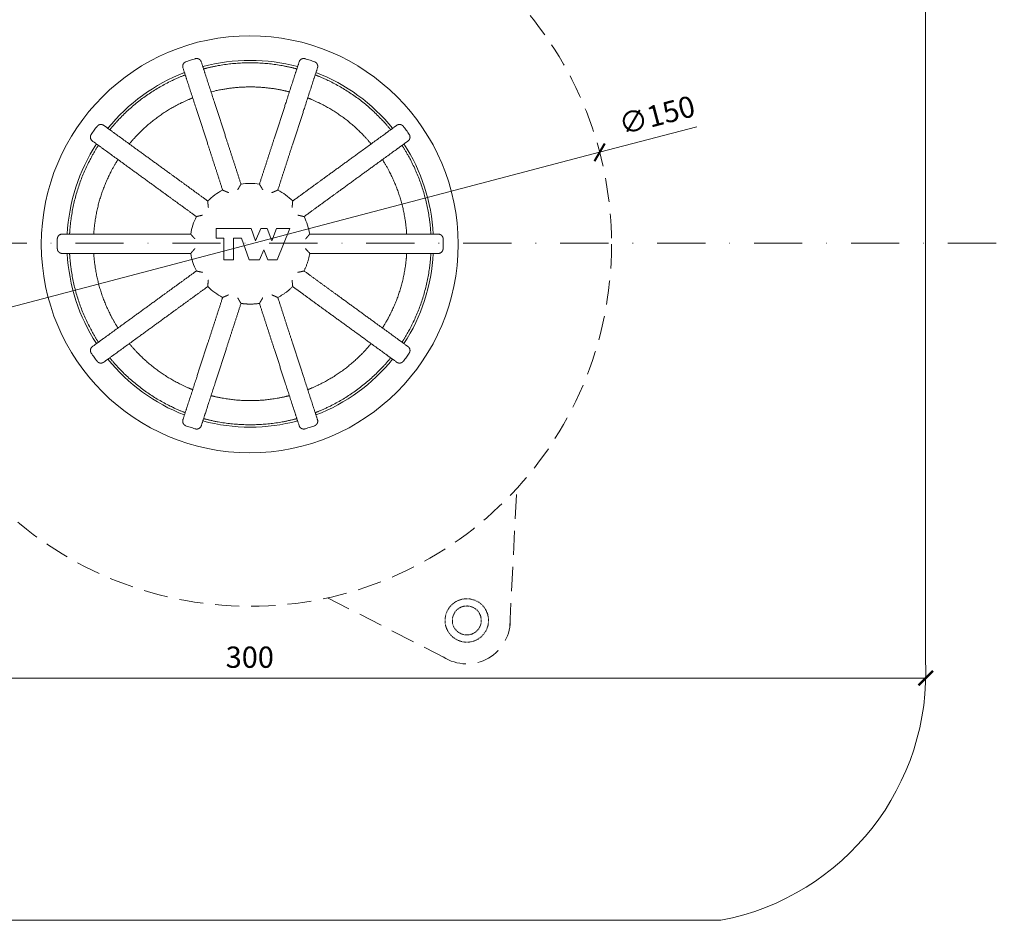
# Model space of a CAD drawing. Units: millimetres. Extents: x -5790 to 3448, y 11707 to 22808.
# Drawn here: x 251 to 455, y 19038 to 19225 of the extents above; entities that cross this region are included whole.
import ezdxf

# ---------------------------------------------------------------- set-up
doc = ezdxf.new("R2010")
doc.units = ezdxf.units.MM
doc.linetypes.add('DASHDOT2', pattern=[0.5, 0.25, -0.125, 0, -0.125])
doc.linetypes.add('HIDDEN2', pattern=[0.1875, 0.125, -0.0625])
doc.layers.get('DEFPOINTS').update_dxf_attribs({"color": 254, "lineweight": 30})
for name, color, linetype, lineweight in [('TOPWET_KOTY', 30, 'Continuous', 13), ('TOPWET_KOŠ', 11, 'Continuous', 13), ('TOPWET_TENKOU', 142, 'Continuous', 13), ('TOPWET_ZAKLAD_TENKOU', 142, 'Continuous', 13)]:
    doc.layers.add(name, color=color, linetype=linetype, lineweight=lineweight)
doc.styles.add('REGULAR_ARIAL_NARROW', font='ARIALN.TTF')
doc.dimstyles.new('ISO-TW 1-2', dxfattribs={"dimscale": 2, "dimtxt": 2.2, "dimasz": 1.5, "dimexe": 1, "dimexo": 0, "dimgap": 0.75, "dimtad": 1, "dimdec": 0, "dimtxsty": 'REGULAR_ARIAL_NARROW', "dimblk": 'ARCHTICK', "dimcen": 0.5, "dimclrd": 256, "dimclre": 256, "dimclrt": 256, "dimadec": 0, "dimazin": 0, "dimtfac": 1, "dimtdec": 0, "dimtmove": 1, "dimatfit": 3, "dimldrblk": 'DOT', "dimfxl": 1, "dimtzin": 0, "dimlwd": -1, "dimlwe": -1, "dimarcsym": 0})

# ---------------------------------------------------------------- blocks, each defined once
blk = doc.blocks.new('_ArchTick')
at = {"color": 0, "linetype": 'ByBlock', "const_width": 0.15}
blk.add_lwpolyline([(-0.5, -0.5), (0.5, 0.5)], dxfattribs=at)
blk = doc.blocks.new('*D28')
at = {"layer": 'DEFPOINTS', "color": 0, "ltscale": 40, "transparency": 16777216}
for p in [(370.83, 19197.25), (225.75, 19159.13)]:
    blk.add_point(p, dxfattribs=at)
at = {"layer": 'TOPWET_KOTY', "ltscale": 40, "transparency": 16777216}
for p in [(391.01, 19202.56), (225.75, 19159.13)]:
    blk.add_line(p, (370.83, 19197.25), dxfattribs=at)
at = {"layer": 'TOPWET_KOTY', "ltscale": 40, "transparency": 16777216, "xscale": 3, "yscale": 3, "zscale": 3}
for p, rotation in [((370.83, 19197.25), 194.7235500170951), ((225.75, 19159.13), 14.72355001709512)]:
    blk.add_blockref('_ArchTick', p, dxfattribs=dict(at, rotation=rotation))
at = {"layer": 'TOPWET_KOTY', "ltscale": 40, "transparency": 16777216, "insert": (382.84, 19204.41), "char_height": 4.4, "attachment_point": 5, "rotation": 14.7236, "style": 'REGULAR_ARIAL_NARROW'}
blk.add_mtext('∅150', dxfattribs=at)
blk = doc.blocks.new('_Dot')
at = {"color": 0, "linetype": 'ByBlock', "lineweight": -2}
blk.add_line((-0.5, 0), (-1, 0), dxfattribs=at)
at = {"color": 0, "linetype": 'ByBlock', "const_width": 0.5}
blk.add_lwpolyline([(-0.25, 0, 1), (0.25, 0, 1)], format="xyb", close=True, dxfattribs=at)
blk = doc.blocks.new('TW_PLK_BAL')
at = {"layer": 'TOPWET_KOŠ'}
blk.add_lwpolyline([(-7.06, 3.14), (-7.06, 1.14), (-5.44, 1.14), (-5.44, -3.36), (-3.44, -3.36), (-3.44, 1.14), (-1.82, 1.14), (-0.19, -3.36), (1.94, -3.36), (2.79, -1.24), (3.64, -3.36), (5.61, -3.36), (8.21, 3.14), (5.48, 3.14), (4.48, 0.64), (3.48, 3.14), (2.18, 3.14), (1.08, 0.64), (0.18, 3.14)], close=True, dxfattribs=at)
for start, end in [(81.2069, 98.7931), (117.2069, 134.7931), (45.2069, 62.7931), (153.2069, 170.7931), (9.2069, 26.7931), (189.2069, 206.7931), (225.2069, 242.7931)]:
    blk.add_arc((0, 0), 12.5, start, end, dxfattribs=at)
for points, weights, knots in [([(-4.49, 10.59), (-4.49, 10.59), (-4.49, 10.59), (-4.62, 10.64), (-4.74, 10.7), (-4.97, 10.8), (-5.08, 10.85), (-5.3, 10.94), (-5.41, 10.99), (-5.57, 11.06), (-5.62, 11.08), (-5.7, 11.11), (-5.72, 11.12), (-5.72, 11.12), (-6.74, 14.29), (-7.77, 17.46), (-8.8, 20.63), (-10.22, 24.98), (-11.64, 29.34), (-13.05, 33.7), (-13.35, 34.62), (-13.65, 35.54), (-13.95, 36.46), (-14.13, 37.01), (-13.87, 37.52), (-13.33, 37.71), (-12.69, 37.94), (-12.04, 38.15), (-11.38, 38.35), (-10.83, 38.51), (-10.32, 38.24), (-10.15, 37.7), (-9.85, 36.78), (-9.55, 35.86), (-9.25, 34.94), (-7.83, 30.58), (-6.42, 26.22), (-5, 21.86), (-3.97, 18.69), (-2.94, 15.52), (-1.91, 12.35), (-1.91, 12.35), (-1.92, 12.34), (-1.96, 12.27), (-1.99, 12.22), (-2.08, 12.07), (-2.14, 11.98), (-2.26, 11.77), (-2.33, 11.66), (-2.45, 11.44), (-2.52, 11.33), (-2.59, 11.21), (-2.59, 11.21), (-2.59, 11.2)], [1, 1, 1, 1, 1, 1, 1, 1, 1, 1, 1, 1, 1, 1, 1, 1, 1, 1, 1, 1, 1, 1, 1, 0.81074324936, 0.81074324936, 1, 0.999780809901, 0.999780809901, 1, 0.81074324936, 0.81074324936, 1, 1, 1, 1, 1, 1, 1, 1, 1, 1, 1, 1, 1, 1, 1, 1, 1, 1, 1, 1, 1, 1, 1], [0, 0, 0, 0, 0.000605, 0.000605, 0.04023, 0.04023, 0.078104, 0.078104, 0.121044, 0.121044, 0.154948, 0.154948, 0.185343, 0.185343, 0.185343, 1.185343, 1.185343, 1.185343, 2.185343, 2.185343, 2.185343, 3.185343, 3.185343, 3.185343, 4.730496, 4.730496, 4.730496, 4.781783, 4.781783, 4.781783, 6.326936, 6.326936, 6.326936, 7.326936, 7.326936, 7.326936, 8.326936, 8.326936, 8.326936, 9.326936, 9.326936, 9.326936, 9.357239, 9.357239, 9.390643, 9.390643, 9.432381, 9.432381, 9.471761, 9.471761, 9.511748, 9.511748, 9.512267, 9.512267, 9.512267, 9.512267]), ([(9.67, 36.23), (9.67, 36.23), (9.61, 36.25), (9.36, 36.31), (9.18, 36.36), (8.74, 36.47), (8.47, 36.53), (7.86, 36.67), (7.53, 36.74), (7.22, 36.8), (2.44, 37.74), (-2.44, 37.74), (-7.22, 36.8), (-7.53, 36.74), (-7.86, 36.67), (-8.47, 36.53), (-8.74, 36.47), (-9.18, 36.36), (-9.36, 36.31), (-9.61, 36.25), (-9.67, 36.23), (-9.67, 36.23)], [1, 1, 1, 1, 1, 1, 1, 1, 1, 1, 0.987510745476, 0.987510745476, 1, 1, 1, 1, 1, 1, 1, 1, 1, 1], [10.102782, 10.102782, 10.102782, 10.102782, 10.196919, 10.196919, 10.291056, 10.291056, 10.385682, 10.385682, 10.480309, 10.480309, 10.480309, 10.868047, 10.868047, 10.868047, 10.962674, 10.962674, 11.0573, 11.0573, 11.151437, 11.151437, 11.245573, 11.245573, 11.245573, 11.245573]), ([(2.59, 11.2), (2.59, 11.21), (2.59, 11.21), (2.52, 11.32), (2.46, 11.44), (2.33, 11.66), (2.27, 11.76), (2.15, 11.97), (2.08, 12.07), (2, 12.22), (1.96, 12.27), (1.92, 12.34), (1.91, 12.35), (1.91, 12.35), (2.94, 15.52), (3.97, 18.69), (5, 21.86), (6.42, 26.22), (7.83, 30.58), (9.25, 34.94), (9.55, 35.86), (9.85, 36.78), (10.15, 37.7), (10.32, 38.24), (10.83, 38.51), (11.38, 38.35), (12.04, 38.15), (12.69, 37.94), (13.33, 37.71), (13.87, 37.52), (14.13, 37.01), (13.95, 36.46), (13.65, 35.54), (13.35, 34.62), (13.05, 33.7), (11.64, 29.34), (10.22, 24.98), (8.8, 20.63), (7.77, 17.46), (6.74, 14.29), (5.72, 11.12), (5.72, 11.12), (5.7, 11.11), (5.62, 11.08), (5.57, 11.06), (5.41, 10.99), (5.31, 10.95), (5.09, 10.85), (4.97, 10.8), (4.74, 10.7), (4.62, 10.64), (4.49, 10.59), (4.49, 10.59), (4.49, 10.59)], [1, 1, 1, 1, 1, 1, 1, 1, 1, 1, 1, 1, 1, 1, 1, 1, 1, 1, 1, 1, 1, 1, 1, 0.81074324936, 0.81074324936, 1, 0.999780809901, 0.999780809901, 1, 0.81074324936, 0.81074324936, 1, 1, 1, 1, 1, 1, 1, 1, 1, 1, 1, 1, 1, 1, 1, 1, 1, 1, 1, 1, 1, 1, 1], [0, 0, 0, 0, 0.000605, 0.000605, 0.04023, 0.04023, 0.078104, 0.078104, 0.121044, 0.121044, 0.154948, 0.154948, 0.185343, 0.185343, 0.185343, 1.185343, 1.185343, 1.185343, 2.185343, 2.185343, 2.185343, 3.185343, 3.185343, 3.185343, 4.730496, 4.730496, 4.730496, 4.781783, 4.781783, 4.781783, 6.326936, 6.326936, 6.326936, 7.326936, 7.326936, 7.326936, 8.326936, 8.326936, 8.326936, 9.326936, 9.326936, 9.326936, 9.357265, 9.357265, 9.390809, 9.390809, 9.432864, 9.432864, 9.471848, 9.471848, 9.511729, 9.511729, 9.51227, 9.51227, 9.51227, 9.51227]), ([(-13.47, 35), (-13.47, 35), (-13.53, 34.97), (-13.77, 34.88), (-13.95, 34.81), (-14.36, 34.64), (-14.62, 34.53), (-15.19, 34.29), (-15.5, 34.15), (-15.78, 34.02), (-20.21, 31.96), (-24.15, 29.1), (-27.47, 25.52), (-27.69, 25.29), (-27.91, 25.04), (-28.32, 24.58), (-28.51, 24.36), (-28.8, 24.02), (-28.92, 23.87), (-29.08, 23.68), (-29.12, 23.63), (-29.12, 23.63)], [1, 1, 1, 1, 1, 1, 1, 1, 1, 1, 0.987510745476, 0.987510745476, 1, 1, 1, 1, 1, 1, 1, 1, 1, 1], [11.352291, 11.352291, 11.352291, 11.352291, 11.446427, 11.446427, 11.540564, 11.540564, 11.63519, 11.63519, 11.729817, 11.729817, 11.729817, 12.117555, 12.117555, 12.117555, 12.212182, 12.212182, 12.306808, 12.306808, 12.400945, 12.400945, 12.495081, 12.495081, 12.495081, 12.495081]), ([(29.12, 23.63), (29.12, 23.63), (29.08, 23.68), (28.92, 23.87), (28.8, 24.02), (28.51, 24.36), (28.32, 24.58), (27.91, 25.04), (27.69, 25.29), (27.47, 25.52), (24.15, 29.1), (20.21, 31.96), (15.78, 34.02), (15.5, 34.15), (15.19, 34.29), (14.62, 34.53), (14.36, 34.64), (13.95, 34.81), (13.77, 34.88), (13.53, 34.97), (13.47, 35), (13.47, 35)], [1, 1, 1, 1, 1, 1, 1, 1, 1, 1, 0.987510745476, 0.987510745476, 1, 1, 1, 1, 1, 1, 1, 1, 1, 1], [8.853274, 8.853274, 8.853274, 8.853274, 8.947411, 8.947411, 9.041548, 9.041548, 9.136174, 9.136174, 9.2308, 9.2308, 9.2308, 9.618539, 9.618539, 9.618539, 9.713165, 9.713165, 9.807792, 9.807792, 9.901928, 9.901928, 9.996065, 9.996065, 9.996065, 9.996065]), ([(-5.67, 32), (-1.91, 32.67), (1.91, 32.67), (5.67, 32), (5.98, 31.95), (6.31, 31.88), (6.92, 31.76), (7.19, 31.69), (7.63, 31.59), (7.81, 31.55), (8.06, 31.48), (8.12, 31.47), (8.12, 31.47)], [1, 0.989788486172, 0.989788486172, 1, 1, 1, 1, 1, 1, 1, 1, 1, 1], [0, 0, 0, 0, 0.3505029, 0.3505029, 0.3505029, 0.4452814, 0.4452814, 0.54006, 0.54006, 0.634185, 0.634185, 0.7283097, 0.7283097, 0.7283097, 0.7283097]), ([(-25.07, 20.68), (-25.07, 20.68), (-25.03, 20.73), (-24.86, 20.93), (-24.74, 21.08), (-24.45, 21.41), (-24.26, 21.63), (-23.84, 22.09), (-23.61, 22.33), (-23.39, 22.56), (-20.75, 25.31), (-17.66, 27.55), (-14.23, 29.22), (-13.94, 29.36), (-13.64, 29.5), (-13.07, 29.76), (-12.81, 29.87), (-12.4, 30.04), (-12.22, 30.11), (-11.98, 30.21), (-11.93, 30.23), (-11.93, 30.23)], [1, 1, 1, 1, 1, 1, 1, 1, 1, 1, 0.989788486172, 0.989788486172, 1, 1, 1, 1, 1, 1, 1, 1, 1, 1], [10.68564, 10.68564, 10.68564, 10.68564, 10.779765, 10.779765, 10.87389, 10.87389, 10.968669, 10.968669, 11.063447, 11.063447, 11.063447, 11.41395, 11.41395, 11.41395, 11.508729, 11.508729, 11.603507, 11.603507, 11.697632, 11.697632, 11.791757, 11.791757, 11.791757, 11.791757]), ([(11.93, 30.23), (11.93, 30.23), (11.98, 30.21), (12.22, 30.11), (12.4, 30.04), (12.81, 29.87), (13.07, 29.76), (13.64, 29.5), (13.94, 29.36), (14.23, 29.22), (17.66, 27.55), (20.75, 25.31), (23.39, 22.56), (23.61, 22.33), (23.84, 22.09), (24.26, 21.63), (24.45, 21.41), (24.74, 21.08), (24.86, 20.93), (25.03, 20.73), (25.07, 20.68), (25.07, 20.68)], [1, 1, 1, 1, 1, 1, 1, 1, 1, 1, 0.989788486172, 0.989788486172, 1, 1, 1, 1, 1, 1, 1, 1, 1, 1], [0.851465, 0.851465, 0.851465, 0.851465, 0.94559, 0.94559, 1.039715, 1.039715, 1.134493, 1.134493, 1.229272, 1.229272, 1.229272, 1.579775, 1.579775, 1.579775, 1.674553, 1.674553, 1.769332, 1.769332, 1.863457, 1.863457, 1.957582, 1.957582, 1.957582, 1.957582]), ([(-9.86, 5.92), (-9.86, 5.92), (-9.86, 5.92), (-9.99, 5.9), (-10.12, 5.87), (-10.37, 5.82), (-10.48, 5.79), (-10.72, 5.74), (-10.83, 5.71), (-11, 5.67), (-11.06, 5.66), (-11.14, 5.64), (-11.16, 5.63), (-11.16, 5.63), (-13.85, 7.59), (-16.55, 9.55), (-19.25, 11.51), (-22.95, 14.21), (-26.66, 16.9), (-30.37, 19.59), (-31.15, 20.16), (-31.93, 20.73), (-32.72, 21.3), (-33.18, 21.64), (-33.28, 22.2), (-32.95, 22.67), (-32.57, 23.24), (-32.16, 23.79), (-31.75, 24.33), (-31.4, 24.79), (-30.83, 24.87), (-30.37, 24.53), (-29.58, 23.97), (-28.8, 23.4), (-28.02, 22.83), (-24.31, 20.13), (-20.6, 17.44), (-16.9, 14.75), (-14.2, 12.79), (-11.5, 10.83), (-8.81, 8.87), (-8.81, 8.87), (-8.81, 8.85), (-8.8, 8.77), (-8.79, 8.71), (-8.78, 8.54), (-8.77, 8.42), (-8.75, 8.19), (-8.74, 8.07), (-8.71, 7.81), (-8.7, 7.68), (-8.68, 7.55), (-8.68, 7.54), (-8.68, 7.54)], [1, 1, 1, 1, 1, 1, 1, 1, 1, 1, 1, 1, 1, 1, 1, 1, 1, 1, 1, 1, 1, 1, 1, 0.810743249359, 0.810743249359, 1, 0.999780809901, 0.999780809901, 1, 0.81074324936, 0.81074324936, 1, 1, 1, 1, 1, 1, 1, 1, 1, 1, 1, 1, 1, 1, 1, 1, 1, 1, 1, 1, 1, 1, 1], [0, 0, 0, 0, 0.000605, 0.000605, 0.04023, 0.04023, 0.078104, 0.078104, 0.121044, 0.121044, 0.154948, 0.154948, 0.185343, 0.185343, 0.185343, 1.185343, 1.185343, 1.185343, 2.185343, 2.185343, 2.185343, 3.185343, 3.185343, 3.185343, 4.730496, 4.730496, 4.730496, 4.781783, 4.781783, 4.781783, 6.326936, 6.326936, 6.326936, 7.326936, 7.326936, 7.326936, 8.326936, 8.326936, 8.326936, 9.326936, 9.326936, 9.326936, 9.357296, 9.357296, 9.391003, 9.391003, 9.433446, 9.433446, 9.471944, 9.471944, 9.511706, 9.511706, 9.512274, 9.512274, 9.512274, 9.512274]), ([(8.68, 7.54), (8.68, 7.54), (8.68, 7.55), (8.7, 7.68), (8.71, 7.81), (8.74, 8.06), (8.75, 8.18), (8.77, 8.42), (8.78, 8.54), (8.79, 8.71), (8.8, 8.77), (8.81, 8.85), (8.81, 8.87), (8.81, 8.87), (11.5, 10.83), (14.2, 12.79), (16.9, 14.75), (20.6, 17.44), (24.31, 20.13), (28.02, 22.83), (28.8, 23.4), (29.58, 23.97), (30.37, 24.53), (30.83, 24.87), (31.4, 24.79), (31.75, 24.33), (32.16, 23.79), (32.57, 23.24), (32.95, 22.67), (33.28, 22.2), (33.18, 21.64), (32.72, 21.3), (31.93, 20.73), (31.15, 20.16), (30.37, 19.59), (26.66, 16.9), (22.95, 14.21), (19.25, 11.51), (16.55, 9.55), (13.85, 7.59), (11.16, 5.63), (11.16, 5.63), (11.14, 5.64), (11.06, 5.66), (11, 5.67), (10.84, 5.71), (10.72, 5.74), (10.49, 5.79), (10.37, 5.82), (10.12, 5.87), (9.99, 5.9), (9.86, 5.92), (9.86, 5.92), (9.86, 5.92)], [1, 1, 1, 1, 1, 1, 1, 1, 1, 1, 1, 1, 1, 1, 1, 1, 1, 1, 1, 1, 1, 1, 1, 0.81074324936, 0.81074324936, 1, 0.999780809901, 0.999780809901, 1, 0.810743249359, 0.810743249359, 1, 1, 1, 1, 1, 1, 1, 1, 1, 1, 1, 1, 1, 1, 1, 1, 1, 1, 1, 1, 1, 1, 1], [0, 0, 0, 0, 0.000605, 0.000605, 0.04023, 0.04023, 0.078104, 0.078104, 0.121044, 0.121044, 0.154948, 0.154948, 0.185343, 0.185343, 0.185343, 1.185343, 1.185343, 1.185343, 2.185343, 2.185343, 2.185343, 3.185343, 3.185343, 3.185343, 4.730496, 4.730496, 4.730496, 4.781783, 4.781783, 4.781783, 6.326936, 6.326936, 6.326936, 7.326936, 7.326936, 7.326936, 8.326936, 8.326936, 8.326936, 9.326936, 9.326936, 9.326936, 9.357293, 9.357293, 9.390988, 9.390988, 9.4334, 9.4334, 9.471937, 9.471937, 9.511708, 9.511708, 9.512273, 9.512273, 9.512273, 9.512273]), ([(-31.47, 20.39), (-31.47, 20.39), (-31.5, 20.34), (-31.64, 20.12), (-31.75, 19.96), (-31.98, 19.58), (-32.13, 19.34), (-32.44, 18.81), (-32.61, 18.52), (-32.76, 18.24), (-35.14, 13.98), (-36.64, 9.34), (-37.23, 4.5), (-37.27, 4.19), (-37.3, 3.85), (-37.36, 3.24), (-37.38, 2.95), (-37.42, 2.51), (-37.43, 2.32), (-37.44, 2.06), (-37.45, 2), (-37.45, 2)], [1, 1, 1, 1, 1, 1, 1, 1, 1, 1, 0.987510745476, 0.987510745476, 1, 1, 1, 1, 1, 1, 1, 1, 1, 1], [0.106717, 0.106717, 0.106717, 0.106717, 0.200933, 0.200933, 0.295149, 0.295149, 0.389696, 0.389696, 0.484243, 0.484243, 0.484243, 0.871982, 0.871982, 0.871982, 0.966608, 0.966608, 1.061235, 1.061235, 1.155371, 1.155371, 1.249508, 1.249508, 1.249508, 1.249508]), ([(37.45, 2), (37.45, 2), (37.44, 2.06), (37.43, 2.32), (37.42, 2.51), (37.38, 2.95), (37.36, 3.24), (37.3, 3.85), (37.27, 4.19), (37.23, 4.5), (36.64, 9.34), (35.14, 13.98), (32.76, 18.24), (32.61, 18.52), (32.44, 18.81), (32.13, 19.34), (31.98, 19.58), (31.75, 19.96), (31.64, 20.13), (31.5, 20.34), (31.47, 20.39), (31.47, 20.39)], [1, 1, 1, 1, 1, 1, 1, 1, 1, 1, 0.987510745476, 0.987510745476, 1, 1, 1, 1, 1, 1, 1, 1, 1, 1], [7.603766, 7.603766, 7.603766, 7.603766, 7.697903, 7.697903, 7.79204, 7.79204, 7.886666, 7.886666, 7.981292, 7.981292, 7.981292, 8.369031, 8.369031, 8.369031, 8.463657, 8.463657, 8.558284, 8.558284, 8.65242, 8.65242, 8.746557, 8.746557, 8.746557, 8.746557]), ([(-32.44, 2), (-32.44, 2), (-32.43, 2.06), (-32.42, 2.32), (-32.4, 2.51), (-32.37, 2.95), (-32.34, 3.24), (-32.27, 3.85), (-32.23, 4.19), (-32.19, 4.5), (-31.66, 8.28), (-30.48, 11.91), (-28.68, 15.28), (-28.54, 15.56), (-28.37, 15.85), (-28.07, 16.39), (-27.92, 16.63), (-27.69, 17.02), (-27.59, 17.18), (-27.45, 17.4), (-27.42, 17.45), (-27.42, 17.45)], [1, 1, 1, 1, 1, 1, 1, 1, 1, 1, 0.989788486172, 0.989788486172, 1, 1, 1, 1, 1, 1, 1, 1, 1, 1], [9.456368, 9.456368, 9.456368, 9.456368, 9.550493, 9.550493, 9.644618, 9.644618, 9.739397, 9.739397, 9.834175, 9.834175, 9.834175, 10.184678, 10.184678, 10.184678, 10.279457, 10.279457, 10.374235, 10.374235, 10.46836, 10.46836, 10.562485, 10.562485, 10.562485, 10.562485]), ([(27.42, 17.45), (27.42, 17.45), (27.45, 17.4), (27.59, 17.18), (27.69, 17.02), (27.92, 16.63), (28.07, 16.39), (28.37, 15.85), (28.54, 15.56), (28.68, 15.28), (30.48, 11.91), (31.66, 8.28), (32.19, 4.5), (32.23, 4.19), (32.27, 3.85), (32.34, 3.24), (32.37, 2.95), (32.4, 2.51), (32.42, 2.32), (32.43, 2.06), (32.44, 2), (32.44, 2)], [1, 1, 1, 1, 1, 1, 1, 1, 1, 1, 0.989788486172, 0.989788486172, 1, 1, 1, 1, 1, 1, 1, 1, 1, 1], [2.080737, 2.080737, 2.080737, 2.080737, 2.174862, 2.174862, 2.268987, 2.268987, 2.363765, 2.363765, 2.458544, 2.458544, 2.458544, 2.809047, 2.809047, 2.809047, 2.903825, 2.903825, 2.998604, 2.998604, 3.092729, 3.092729, 3.186854, 3.186854, 3.186854, 3.186854]), ([(-11.46, -1), (-11.46, -1), (-11.46, -1), (-11.55, -1.1), (-11.64, -1.2), (-11.81, -1.39), (-11.89, -1.48), (-12.04, -1.66), (-12.12, -1.75), (-12.23, -1.88), (-12.27, -1.92), (-12.33, -1.98), (-12.34, -2), (-12.34, -2), (-15.67, -2), (-19, -2), (-22.34, -2), (-26.92, -2), (-31.5, -2), (-36.09, -2), (-37.05, -2), (-38.02, -2), (-38.99, -2), (-39.56, -2), (-39.97, -1.6), (-39.99, -1.03), (-40, -0.34), (-40, 0.34), (-39.99, 1.03), (-39.97, 1.6), (-39.56, 2), (-38.99, 2), (-38.02, 2), (-37.05, 2), (-36.09, 2), (-31.5, 2), (-26.92, 2), (-22.34, 2), (-19, 2), (-15.67, 2), (-12.34, 2), (-12.34, 2), (-12.33, 1.99), (-12.29, 1.94), (-12.25, 1.89), (-12.14, 1.77), (-12.08, 1.69), (-11.92, 1.52), (-11.83, 1.41), (-11.65, 1.21), (-11.55, 1.11), (-11.46, 1), (-11.46, 1), (-11.46, 1)], [1, 1, 1, 1, 1, 1, 1, 1, 1, 1, 1, 1, 1, 1, 1, 1, 1, 1, 1, 1, 1, 1, 1, 0.81074324936, 0.81074324936, 1, 0.999780809901, 0.999780809901, 1, 0.81074324936, 0.81074324936, 1, 1, 1, 1, 1, 1, 1, 1, 1, 1, 1, 1, 1, 1, 1, 1, 1, 1, 1, 1, 1, 1, 1], [0, 0, 0, 0, 0.000605, 0.000605, 0.04023, 0.04023, 0.078104, 0.078104, 0.121044, 0.121044, 0.154948, 0.154948, 0.185343, 0.185343, 0.185343, 1.185343, 1.185343, 1.185343, 2.185343, 2.185343, 2.185343, 3.185343, 3.185343, 3.185343, 4.730496, 4.730496, 4.730496, 4.781783, 4.781783, 4.781783, 6.326936, 6.326936, 6.326936, 7.326936, 7.326936, 7.326936, 8.326936, 8.326936, 8.326936, 9.326936, 9.326936, 9.326936, 9.352601, 9.352601, 9.388939, 9.388939, 9.426449, 9.426449, 9.470523, 9.470523, 9.511674, 9.511674, 9.512266, 9.512266, 9.512266, 9.512266]), ([(11.46, 1), (11.46, 1), (11.46, 1), (11.55, 1.1), (11.64, 1.2), (11.81, 1.39), (11.89, 1.48), (12.04, 1.66), (12.12, 1.75), (12.23, 1.88), (12.27, 1.92), (12.33, 1.98), (12.34, 2), (12.34, 2), (15.67, 2), (19, 2), (22.34, 2), (26.92, 2), (31.5, 2), (36.09, 2), (37.05, 2), (38.02, 2), (38.99, 2), (39.56, 2), (39.97, 1.6), (39.99, 1.03), (40, 0.34), (40, -0.34), (39.99, -1.03), (39.97, -1.6), (39.56, -2), (38.99, -2), (38.02, -2), (37.05, -2), (36.09, -2), (31.5, -2), (26.92, -2), (22.34, -2), (19, -2), (15.67, -2), (12.34, -2), (12.13, -3.27), (11.74, -4.49), (11.16, -5.63)], [1, 1, 1, 1, 1, 1, 1, 1, 1, 1, 1, 1, 1, 1, 1, 1, 1, 1, 1, 1, 1, 1, 1, 0.81074324936, 0.81074324936, 1, 0.999780809901, 0.999780809901, 1, 0.81074324936, 0.81074324936, 1, 1, 1, 1, 1, 1, 1, 1, 1, 1, 0.992164525289, 0.992164525289, 1], [0, 0, 0, 0, 0.000605, 0.000605, 0.04023, 0.04023, 0.078104, 0.078104, 0.121044, 0.121044, 0.154948, 0.154948, 0.185343, 0.185343, 0.185343, 1.185343, 1.185343, 1.185343, 2.185343, 2.185343, 2.185343, 3.185343, 3.185343, 3.185343, 4.730496, 4.730496, 4.730496, 4.781783, 4.781783, 4.781783, 6.326936, 6.326936, 6.326936, 7.326936, 7.326936, 7.326936, 8.326936, 8.326936, 8.326936, 9.326936, 9.326936, 9.326936, 9.633873, 9.633873, 9.633873, 9.633873]), ([(-37.45, -2), (-37.45, -2), (-37.44, -2.06), (-37.43, -2.32), (-37.42, -2.51), (-37.38, -2.95), (-37.36, -3.24), (-37.3, -3.85), (-37.27, -4.19), (-37.23, -4.5), (-36.64, -9.34), (-35.14, -13.98), (-32.76, -18.24), (-32.61, -18.52), (-32.44, -18.81), (-32.13, -19.34), (-31.98, -19.58), (-31.75, -19.96), (-31.64, -20.13), (-31.5, -20.34), (-31.47, -20.39), (-31.47, -20.39)], [1, 1, 1, 1, 1, 1, 1, 1, 1, 1, 0.987510745476, 0.987510745476, 1, 1, 1, 1, 1, 1, 1, 1, 1, 1], [1.356225, 1.356225, 1.356225, 1.356225, 1.450362, 1.450362, 1.544499, 1.544499, 1.639125, 1.639125, 1.733751, 1.733751, 1.733751, 2.12149, 2.12149, 2.12149, 2.216117, 2.216117, 2.310743, 2.310743, 2.40488, 2.40488, 2.499016, 2.499016, 2.499016, 2.499016]), ([(-27.42, -17.45), (-27.42, -17.45), (-27.45, -17.4), (-27.59, -17.18), (-27.69, -17.02), (-27.92, -16.63), (-28.07, -16.39), (-28.37, -15.85), (-28.54, -15.56), (-28.68, -15.28), (-30.48, -11.91), (-31.66, -8.28), (-32.19, -4.5), (-32.23, -4.19), (-32.27, -3.85), (-32.34, -3.24), (-32.37, -2.95), (-32.4, -2.51), (-32.42, -2.32), (-32.43, -2.06), (-32.44, -2), (-32.44, -2)], [1, 1, 1, 1, 1, 1, 1, 1, 1, 1, 0.989788486172, 0.989788486172, 1, 1, 1, 1, 1, 1, 1, 1, 1, 1], [8.227096, 8.227096, 8.227096, 8.227096, 8.321221, 8.321221, 8.415346, 8.415346, 8.510125, 8.510125, 8.604904, 8.604904, 8.604904, 8.955406, 8.955406, 8.955406, 9.050185, 9.050185, 9.144964, 9.144964, 9.239089, 9.239089, 9.333214, 9.333214, 9.333214, 9.333214]), ([(32.44, -2), (32.44, -2), (32.43, -2.06), (32.42, -2.32), (32.4, -2.51), (32.37, -2.95), (32.34, -3.24), (32.27, -3.85), (32.23, -4.19), (32.19, -4.5), (31.66, -8.28), (30.48, -11.91), (28.68, -15.28), (28.54, -15.56), (28.37, -15.85), (28.07, -16.39), (27.92, -16.63), (27.69, -17.02), (27.59, -17.18), (27.45, -17.4), (27.42, -17.45), (27.42, -17.45)], [1, 1, 1, 1, 1, 1, 1, 1, 1, 1, 0.989788486172, 0.989788486172, 1, 1, 1, 1, 1, 1, 1, 1, 1, 1], [3.310009, 3.310009, 3.310009, 3.310009, 3.404134, 3.404134, 3.498259, 3.498259, 3.593037, 3.593037, 3.687816, 3.687816, 3.687816, 4.038319, 4.038319, 4.038319, 4.133097, 4.133097, 4.227876, 4.227876, 4.322001, 4.322001, 4.416126, 4.416126, 4.416126, 4.416126]), ([(31.47, -20.39), (31.47, -20.39), (31.5, -20.34), (31.64, -20.13), (31.75, -19.96), (31.98, -19.58), (32.13, -19.34), (32.44, -18.81), (32.61, -18.52), (32.76, -18.24), (35.14, -13.98), (36.64, -9.34), (37.23, -4.5), (37.27, -4.19), (37.3, -3.85), (37.36, -3.24), (37.38, -2.95), (37.42, -2.51), (37.43, -2.32), (37.44, -2.06), (37.45, -2), (37.45, -2)], [1, 1, 1, 1, 1, 1, 1, 1, 1, 1, 0.987510745476, 0.987510745476, 1, 1, 1, 1, 1, 1, 1, 1, 1, 1], [6.354258, 6.354258, 6.354258, 6.354258, 6.448395, 6.448395, 6.542531, 6.542531, 6.637158, 6.637158, 6.731784, 6.731784, 6.731784, 7.119523, 7.119523, 7.119523, 7.214149, 7.214149, 7.308775, 7.308775, 7.402912, 7.402912, 7.497049, 7.497049, 7.497049, 7.497049]), ([(-8.68, -7.54), (-8.68, -7.54), (-8.68, -7.55), (-8.7, -7.68), (-8.71, -7.81), (-8.74, -8.06), (-8.75, -8.18), (-8.77, -8.42), (-8.78, -8.54), (-8.79, -8.71), (-8.8, -8.77), (-8.81, -8.85), (-8.81, -8.87), (-8.81, -8.87), (-11.5, -10.83), (-14.2, -12.79), (-16.9, -14.75), (-20.6, -17.44), (-24.31, -20.13), (-28.02, -22.83), (-28.8, -23.4), (-29.58, -23.97), (-30.37, -24.53), (-30.83, -24.87), (-31.4, -24.79), (-31.75, -24.33), (-32.16, -23.79), (-32.57, -23.24), (-32.95, -22.67), (-33.28, -22.2), (-33.18, -21.64), (-32.72, -21.3), (-31.93, -20.73), (-31.15, -20.16), (-30.37, -19.59), (-26.66, -16.9), (-22.95, -14.21), (-19.25, -11.51), (-16.55, -9.55), (-13.85, -7.59), (-11.16, -5.63), (-11.16, -5.63), (-11.14, -5.64), (-11.06, -5.66), (-11, -5.67), (-10.84, -5.71), (-10.72, -5.74), (-10.49, -5.79), (-10.37, -5.82), (-10.12, -5.87), (-9.99, -5.9), (-9.86, -5.92), (-9.86, -5.92), (-9.86, -5.92)], [1, 1, 1, 1, 1, 1, 1, 1, 1, 1, 1, 1, 1, 1, 1, 1, 1, 1, 1, 1, 1, 1, 1, 0.81074324936, 0.81074324936, 1, 0.999780809901, 0.999780809901, 1, 0.810743249359, 0.810743249359, 1, 1, 1, 1, 1, 1, 1, 1, 1, 1, 1, 1, 1, 1, 1, 1, 1, 1, 1, 1, 1, 1, 1], [0, 0, 0, 0, 0.000605, 0.000605, 0.04023, 0.04023, 0.078104, 0.078104, 0.121044, 0.121044, 0.154948, 0.154948, 0.185343, 0.185343, 0.185343, 1.185343, 1.185343, 1.185343, 2.185343, 2.185343, 2.185343, 3.185343, 3.185343, 3.185343, 4.730496, 4.730496, 4.730496, 4.781783, 4.781783, 4.781783, 6.326936, 6.326936, 6.326936, 7.326936, 7.326936, 7.326936, 8.326936, 8.326936, 8.326936, 9.326936, 9.326936, 9.326936, 9.357293, 9.357293, 9.390988, 9.390988, 9.4334, 9.4334, 9.471937, 9.471937, 9.511708, 9.511708, 9.512273, 9.512273, 9.512273, 9.512273]), ([(9.86, -5.92), (9.86, -5.92), (9.86, -5.92), (9.99, -5.9), (10.12, -5.87), (10.37, -5.82), (10.48, -5.79), (10.72, -5.74), (10.83, -5.71), (11, -5.67), (11.06, -5.66), (11.14, -5.64), (11.16, -5.63), (11.16, -5.63), (13.85, -7.59), (16.55, -9.55), (19.25, -11.51), (22.95, -14.21), (26.66, -16.9), (30.37, -19.59), (31.15, -20.16), (31.93, -20.73), (32.72, -21.3), (33.18, -21.64), (33.28, -22.2), (32.95, -22.67), (32.57, -23.24), (32.16, -23.79), (31.75, -24.33), (31.4, -24.79), (30.83, -24.87), (30.37, -24.53), (29.58, -23.97), (28.8, -23.4), (28.02, -22.83), (24.31, -20.13), (20.6, -17.44), (16.9, -14.75), (14.2, -12.79), (11.5, -10.83), (8.81, -8.87), (7.9, -9.78), (6.86, -10.53), (5.72, -11.12)], [1, 1, 1, 1, 1, 1, 1, 1, 1, 1, 1, 1, 1, 1, 1, 1, 1, 1, 1, 1, 1, 1, 1, 0.810743249359, 0.810743249359, 1, 0.999780809901, 0.999780809901, 1, 0.81074324936, 0.81074324936, 1, 1, 1, 1, 1, 1, 1, 1, 1, 1, 0.992164525289, 0.992164525289, 1], [0, 0, 0, 0, 0.000605, 0.000605, 0.04023, 0.04023, 0.078104, 0.078104, 0.121044, 0.121044, 0.154948, 0.154948, 0.185343, 0.185343, 0.185343, 1.185343, 1.185343, 1.185343, 2.185343, 2.185343, 2.185343, 3.185343, 3.185343, 3.185343, 4.730496, 4.730496, 4.730496, 4.781783, 4.781783, 4.781783, 6.326936, 6.326936, 6.326936, 7.326936, 7.326936, 7.326936, 8.326936, 8.326936, 8.326936, 9.326936, 9.326936, 9.326936, 9.633873, 9.633873, 9.633873, 9.633873]), ([(-1.91, -12.35), (-2.94, -15.52), (-3.97, -18.69), (-5, -21.86), (-6.42, -26.22), (-7.83, -30.58), (-9.25, -34.94), (-9.55, -35.86), (-9.85, -36.78), (-10.15, -37.7), (-10.32, -38.24), (-10.83, -38.51), (-11.38, -38.35), (-12.04, -38.15), (-12.69, -37.94), (-13.33, -37.71), (-13.87, -37.52), (-14.13, -37.01), (-13.95, -36.46), (-13.65, -35.54), (-13.35, -34.62), (-13.05, -33.7), (-11.64, -29.34), (-10.22, -24.98), (-8.8, -20.63), (-7.77, -17.46), (-6.74, -14.29), (-5.72, -11.12), (-5.72, -11.12), (-5.7, -11.11), (-5.62, -11.08), (-5.57, -11.06), (-5.41, -10.99), (-5.31, -10.95), (-5.09, -10.85), (-4.97, -10.8), (-4.74, -10.7), (-4.62, -10.64), (-4.49, -10.59), (-4.49, -10.59), (-4.49, -10.59)], [1, 1, 1, 1, 1, 1, 1, 1, 1, 1, 0.81074324936, 0.81074324936, 1, 0.999780809901, 0.999780809901, 1, 0.81074324936, 0.81074324936, 1, 1, 1, 1, 1, 1, 1, 1, 1, 1, 1, 1, 1, 1, 1, 1, 1, 1, 1, 1, 1, 1, 1], [0, 0, 0, 0, 1, 1, 1, 2, 2, 2, 3, 3, 3, 4.545152, 4.545152, 4.545152, 4.59644, 4.59644, 4.59644, 6.141593, 6.141593, 6.141593, 7.141593, 7.141593, 7.141593, 8.141593, 8.141593, 8.141593, 9.141593, 9.141593, 9.141593, 9.171922, 9.171922, 9.205466, 9.205466, 9.247521, 9.247521, 9.286505, 9.286505, 9.326386, 9.326386, 9.326926, 9.326926, 9.326926, 9.326926]), ([(2.59, -11.2), (2.59, -11.21), (2.59, -11.21), (2.52, -11.32), (2.46, -11.44), (2.33, -11.66), (2.27, -11.76), (2.14, -11.97), (2.08, -12.07), (2, -12.22), (1.96, -12.27), (1.92, -12.34), (1.91, -12.35), (1.91, -12.35), (0.64, -12.55), (-0.64, -12.55), (-1.91, -12.35), (-1.91, -12.35), (-1.92, -12.34), (-1.96, -12.27), (-2, -12.22), (-2.08, -12.07), (-2.14, -11.97), (-2.27, -11.76), (-2.33, -11.66), (-2.46, -11.44), (-2.52, -11.32), (-2.59, -11.21), (-2.59, -11.21), (-2.59, -11.2)], [1, 1, 1, 1, 1, 1, 1, 1, 1, 1, 1, 1, 1, 1, 0.992164525289, 0.992164525289, 1, 1, 1, 1, 1, 1, 1, 1, 1, 1, 1, 1, 1, 1], [0, 0, 0, 0, 0.0005945, 0.0005945, 0.0402542, 0.0402542, 0.0782945, 0.0782945, 0.1211025, 0.1211025, 0.1549556, 0.1549556, 0.1853417, 0.1853417, 0.1853417, 0.4922789, 0.4922789, 0.4922789, 0.522665, 0.522665, 0.5565181, 0.5565181, 0.599326, 0.599326, 0.6373663, 0.6373663, 0.677026, 0.677026, 0.6776205, 0.6776205, 0.6776205, 0.6776205]), ([(4.49, -10.59), (4.49, -10.59), (4.49, -10.59), (4.62, -10.64), (4.74, -10.7), (4.97, -10.8), (5.08, -10.85), (5.3, -10.94), (5.41, -10.99), (5.57, -11.06), (5.62, -11.08), (5.7, -11.11), (5.72, -11.12), (5.72, -11.12), (6.74, -14.29), (7.77, -17.46), (8.8, -20.63), (10.22, -24.98), (11.64, -29.34), (13.05, -33.7), (13.35, -34.62), (13.65, -35.54), (13.95, -36.46), (14.13, -37.01), (13.87, -37.52), (13.33, -37.71), (12.69, -37.94), (12.04, -38.15), (11.38, -38.35), (10.83, -38.51), (10.32, -38.24), (10.15, -37.7), (9.85, -36.78), (9.55, -35.86), (9.25, -34.94), (7.83, -30.58), (6.42, -26.22), (5, -21.86), (3.97, -18.69), (2.94, -15.52), (1.91, -12.35)], [1, 1, 1, 1, 1, 1, 1, 1, 1, 1, 1, 1, 1, 1, 1, 1, 1, 1, 1, 1, 1, 1, 1, 0.81074324936, 0.81074324936, 1, 0.999780809901, 0.999780809901, 1, 0.81074324936, 0.81074324936, 1, 1, 1, 1, 1, 1, 1, 1, 1, 1], [0, 0, 0, 0, 0.000605, 0.000605, 0.04023, 0.04023, 0.078104, 0.078104, 0.121044, 0.121044, 0.154948, 0.154948, 0.185343, 0.185343, 0.185343, 1.185343, 1.185343, 1.185343, 2.185343, 2.185343, 2.185343, 3.185343, 3.185343, 3.185343, 4.730496, 4.730496, 4.730496, 4.781783, 4.781783, 4.781783, 6.326936, 6.326936, 6.326936, 7.326936, 7.326936, 7.326936, 8.326936, 8.326936, 8.326936, 9.326936, 9.326936, 9.326936, 9.326936]), ([(-11.93, -30.23), (-11.93, -30.23), (-11.98, -30.21), (-12.22, -30.11), (-12.4, -30.04), (-12.81, -29.87), (-13.07, -29.76), (-13.64, -29.5), (-13.94, -29.36), (-14.23, -29.22), (-17.66, -27.55), (-20.75, -25.31), (-23.39, -22.56), (-23.61, -22.33), (-23.84, -22.09), (-24.26, -21.63), (-24.45, -21.41), (-24.74, -21.08), (-24.86, -20.93), (-25.03, -20.73), (-25.07, -20.68), (-25.07, -20.68)], [1, 1, 1, 1, 1, 1, 1, 1, 1, 1, 0.989788486172, 0.989788486172, 1, 1, 1, 1, 1, 1, 1, 1, 1, 1], [6.997824, 6.997824, 6.997824, 6.997824, 7.092055, 7.092055, 7.186286, 7.186286, 7.280959, 7.280959, 7.375632, 7.375632, 7.375632, 7.726134, 7.726134, 7.726134, 7.820913, 7.820913, 7.915692, 7.915692, 8.009817, 8.009817, 8.103942, 8.103942, 8.103942, 8.103942]), ([(25.07, -20.68), (25.07, -20.68), (25.03, -20.73), (24.86, -20.93), (24.74, -21.08), (24.45, -21.41), (24.26, -21.63), (23.84, -22.09), (23.61, -22.33), (23.39, -22.56), (20.75, -25.31), (17.66, -27.55), (14.23, -29.22), (13.94, -29.36), (13.64, -29.5), (13.07, -29.76), (12.81, -29.87), (12.4, -30.04), (12.22, -30.11), (11.98, -30.21), (11.93, -30.23), (11.93, -30.23)], [1, 1, 1, 1, 1, 1, 1, 1, 1, 1, 0.989788486172, 0.989788486172, 1, 1, 1, 1, 1, 1, 1, 1, 1, 1], [4.539281, 4.539281, 4.539281, 4.539281, 4.633406, 4.633406, 4.727531, 4.727531, 4.822309, 4.822309, 4.917088, 4.917088, 4.917088, 5.267591, 5.267591, 5.267591, 5.362369, 5.362369, 5.457148, 5.457148, 5.551273, 5.551273, 5.645398, 5.645398, 5.645398, 5.645398]), ([(-29.12, -23.63), (-29.12, -23.63), (-29.08, -23.68), (-28.92, -23.87), (-28.8, -24.02), (-28.51, -24.36), (-28.32, -24.58), (-27.91, -25.04), (-27.69, -25.29), (-27.47, -25.52), (-24.15, -29.1), (-20.21, -31.96), (-15.78, -34.02), (-15.5, -34.15), (-15.19, -34.29), (-14.62, -34.53), (-14.36, -34.64), (-13.95, -34.81), (-13.77, -34.88), (-13.53, -34.97), (-13.47, -35), (-13.47, -35)], [1, 1, 1, 1, 1, 1, 1, 1, 1, 1, 0.987510745476, 0.987510745476, 1, 1, 1, 1, 1, 1, 1, 1, 1, 1], [2.605734, 2.605734, 2.605734, 2.605734, 2.69987, 2.69987, 2.794007, 2.794007, 2.888633, 2.888633, 2.98326, 2.98326, 2.98326, 3.370998, 3.370998, 3.370998, 3.465625, 3.465625, 3.560251, 3.560251, 3.654388, 3.654388, 3.748524, 3.748524, 3.748524, 3.748524]), ([(13.47, -35), (13.47, -35), (13.53, -34.97), (13.77, -34.88), (13.95, -34.81), (14.36, -34.64), (14.62, -34.53), (15.19, -34.29), (15.5, -34.15), (15.78, -34.02), (20.21, -31.96), (24.15, -29.1), (27.47, -25.52), (27.69, -25.29), (27.91, -25.04), (28.32, -24.58), (28.51, -24.36), (28.8, -24.02), (28.92, -23.87), (29.08, -23.68), (29.12, -23.63), (29.12, -23.63)], [1, 1, 1, 1, 1, 1, 1, 1, 1, 1, 0.987510745476, 0.987510745476, 1, 1, 1, 1, 1, 1, 1, 1, 1, 1], [5.10475, 5.10475, 5.10475, 5.10475, 5.198887, 5.198887, 5.293023, 5.293023, 5.38765, 5.38765, 5.482276, 5.482276, 5.482276, 5.870015, 5.870015, 5.870015, 5.964641, 5.964641, 6.059267, 6.059267, 6.153404, 6.153404, 6.247541, 6.247541, 6.247541, 6.247541]), ([(8.12, -31.47), (8.12, -31.47), (8.06, -31.48), (7.81, -31.55), (7.63, -31.59), (7.19, -31.69), (6.92, -31.76), (6.31, -31.88), (5.98, -31.95), (5.67, -32), (1.91, -32.67), (-1.91, -32.67), (-5.67, -32), (-5.98, -31.95), (-6.31, -31.88), (-6.92, -31.76), (-7.19, -31.69), (-7.63, -31.59), (-7.81, -31.55), (-8.06, -31.48), (-8.12, -31.47), (-8.12, -31.47)], [1, 1, 1, 1, 1, 1, 1, 1, 1, 1, 0.989788486172, 0.989788486172, 1, 1, 1, 1, 1, 1, 1, 1, 1, 1], [5.768552, 5.768552, 5.768552, 5.768552, 5.862678, 5.862678, 5.956803, 5.956803, 6.051581, 6.051581, 6.14636, 6.14636, 6.14636, 6.496863, 6.496863, 6.496863, 6.591641, 6.591641, 6.68642, 6.68642, 6.780545, 6.780545, 6.87467, 6.87467, 6.87467, 6.87467]), ([(-9.67, -36.23), (-9.67, -36.23), (-9.61, -36.25), (-9.36, -36.31), (-9.18, -36.36), (-8.74, -36.47), (-8.47, -36.53), (-7.86, -36.67), (-7.53, -36.74), (-7.22, -36.8), (-2.44, -37.74), (2.44, -37.74), (7.22, -36.8), (7.53, -36.74), (7.86, -36.67), (8.47, -36.53), (8.74, -36.47), (9.18, -36.36), (9.36, -36.31), (9.61, -36.25), (9.67, -36.23), (9.67, -36.23)], [1, 1, 1, 1, 1, 1, 1, 1, 1, 1, 0.987510745476, 0.987510745476, 1, 1, 1, 1, 1, 1, 1, 1, 1, 1], [3.855242, 3.855242, 3.855242, 3.855242, 3.949378, 3.949378, 4.043515, 4.043515, 4.138141, 4.138141, 4.232768, 4.232768, 4.232768, 4.620507, 4.620507, 4.620507, 4.715133, 4.715133, 4.809759, 4.809759, 4.903896, 4.903896, 4.998033, 4.998033, 4.998033, 4.998033])]:
    blk.add_rational_spline(points, weights, degree=3, knots=knots, dxfattribs=at)
for points, knots in [([(-8.12, 31.47), (-8.12, 31.47), (-8.06, 31.48), (-7.81, 31.55), (-7.63, 31.59), (-7.19, 31.69), (-6.92, 31.76), (-6.31, 31.88), (-5.98, 31.95), (-5.67, 32)], [11.9149121, 11.9149121, 11.9149121, 11.9149121, 12.0090372, 12.0090372, 12.1031622, 12.1031622, 12.1979407, 12.1979407, 12.2927193, 12.2927193, 12.2927193, 12.2927193]), ([(12.34, -2), (12.34, -2), (12.33, -1.99), (12.29, -1.94), (12.25, -1.89), (12.14, -1.77), (12.08, -1.69), (11.92, -1.52), (11.83, -1.41), (11.65, -1.21), (11.55, -1.11), (11.46, -1), (11.46, -1), (11.46, -1)], [-0.1847386, -0.1847386, -0.1847386, -0.1847386, -0.1590731, -0.1590731, -0.1227358, -0.1227358, -0.0852252, -0.0852252, -0.0411517, -0.0411517, 0, 0, 0.0005913, 0.0005913, 0.0005913, 0.0005913]), ([(8.81, -8.87), (8.81, -8.87), (8.81, -8.85), (8.8, -8.77), (8.79, -8.71), (8.78, -8.54), (8.77, -8.42), (8.75, -8.19), (8.74, -8.07), (8.71, -7.81), (8.7, -7.68), (8.68, -7.55), (8.68, -7.54), (8.68, -7.54)], [-0.1847703, -0.1847703, -0.1847703, -0.1847703, -0.1544105, -0.1544105, -0.1207035, -0.1207035, -0.07826, -0.07826, -0.0397621, -0.0397621, 0, 0, 0.0005675, 0.0005675, 0.0005675, 0.0005675])]:
    blk.add_open_spline(points, degree=3, knots=knots, dxfattribs=at)
blk = doc.blocks.new('*D67')
at = {"layer": 'DEFPOINTS', "color": 0, "ltscale": 30, "transparency": 16777216}
for p in [(158.15, 19088.32), (438.45, 19088.32), (438.45, 19088.32)]:
    blk.add_point(p, dxfattribs=at)
at = {"layer": 'TOPWET_KOTY', "ltscale": 30, "transparency": 16777216}
for p, q in [((158.15, 19088.32), (158.15, 19090.32)), ((438.45, 19088.32), (438.45, 19090.32)), ((158.15, 19088.32), (438.45, 19088.32))]:
    blk.add_line(p, q, dxfattribs=at)
at = {"layer": 'TOPWET_KOTY', "ltscale": 30, "transparency": 16777216, "xscale": 3, "yscale": 3, "zscale": 3, "rotation": 180}
blk.add_blockref('_ArchTick', (158.15, 19088.32), dxfattribs=at)
at = {"layer": 'TOPWET_KOTY', "ltscale": 30, "transparency": 16777216, "xscale": 3, "yscale": 3, "zscale": 3}
blk.add_blockref('_ArchTick', (438.45, 19088.32), dxfattribs=at)
at = {"layer": 'TOPWET_KOTY', "ltscale": 30, "transparency": 16777216, "insert": (298.3, 19092.07), "char_height": 4.4, "attachment_point": 5, "style": 'REGULAR_ARIAL_NARROW'}
blk.add_mtext('300', dxfattribs=at)

msp = doc.modelspace()

# ---------------------------------------------------------------- linework, layer by layer
at = {"layer": 'TOPWET_TENKOU', "linetype": 'HIDDEN2', "ltscale": 40}
for p, q in [((352.18, 19098.86), (353.67, 19127.61)), ((314.41, 19104.94), (340.05, 19091.85))]:
    msp.add_line(p, q, dxfattribs=at)
at = {"layer": 'TOPWET_TENKOU', "ltscale": 30}
msp.add_lwpolyline([(438.39, 19275.38), (438.39, 19178.31), (438.39, 19092.24, -0.374591), (395.97, 19038.12), (200.33, 19038.12, -0.381211), (158.39, 19092.24), (158.39, 19178.19), (158.39, 19275.38, -0.433911), (200.33, 19318.5), (395.97, 19318.5, -0.425842)], format="xyb", close=True, dxfattribs=at)
at = {"layer": 'TOPWET_TENKOU', "linetype": 'DASHDOT2', "ltscale": 40}
msp.add_lwpolyline([(141.55, 19178.39), (454.73, 19178.4)], dxfattribs=at)
at = {"layer": 'TOPWET_TENKOU', "linetype": 'HIDDEN2', "ltscale": 40}
msp.add_circle((298.29, 19178.19), 75, dxfattribs=at)
at = {"layer": 'TOPWET_TENKOU', "ltscale": 30}
for start, end in [(75.017, 104.983), (111.017, 140.983), (39.017, 68.983), (147.017, 176.983), (3.017, 32.983), (183.017, 212.983), (327.017, 356.983), (219.017, 248.983), (291.017, 320.983), (255.017, 284.983)]:
    msp.add_arc((298.39, 19178.3), 38, start, end, dxfattribs=at)
at = {"layer": 'TOPWET_TENKOU', "linetype": 'HIDDEN2', "ltscale": 40}
msp.add_arc((343.29, 19100.25), 9, 237.0098, 2.9902, dxfattribs=at)
at = {"layer": 'TOPWET_TENKOU', "linetype": 'HIDDEN2'}
for points in [[(341.04, 19104.15), (341.55, 19104.44), (342.69, 19104.83), (344.49, 19104.71), (346.1, 19103.91), (347.29, 19102.56), (347.87, 19100.85), (347.75, 19099.05), (346.95, 19097.44), (346.05, 19096.65), (345.54, 19096.35)], [(345.54, 19096.35), (345.03, 19096.06), (343.89, 19095.67), (342.1, 19095.79), (340.48, 19096.59), (339.29, 19097.94), (338.71, 19099.65), (338.83, 19101.44), (339.63, 19103.06), (340.53, 19103.85), (341.04, 19104.15)]]:
    msp.add_open_spline(points, degree=3, dxfattribs=at)
for points, knots in [([(344.79, 19097.65), (344.47, 19097.47), (344.09, 19097.33), (343.68, 19097.28), (343.3, 19097.23), (342.9, 19097.25), (342.52, 19097.35), (342.13, 19097.45), (341.77, 19097.64), (341.47, 19097.87), (341.14, 19098.12), (340.88, 19098.43), (340.69, 19098.75), (340.51, 19099.07), (340.37, 19099.45), (340.32, 19099.86), (340.27, 19100.24), (340.29, 19100.64), (340.39, 19101.03), (340.5, 19101.41), (340.68, 19101.77), (340.91, 19102.08), (341.16, 19102.4), (341.47, 19102.66), (341.79, 19102.85)], [14.13681, 14.13681, 14.13681, 14.13681, 15.968977, 15.968977, 15.968977, 17.671002, 17.671002, 17.671002, 19.373026, 19.373026, 19.373026, 21.205204, 21.205204, 21.205204, 23.037361, 23.037361, 23.037361, 24.739354, 24.739354, 24.739354, 26.441371, 26.441371, 26.441371, 28.27362, 28.27362, 28.27362, 28.27362]), ([(341.79, 19102.85), (342.11, 19103.03), (342.49, 19103.17), (342.9, 19103.22), (343.28, 19103.27), (343.68, 19103.25), (344.07, 19103.15), (344.45, 19103.04), (344.81, 19102.86), (345.12, 19102.63), (345.45, 19102.38), (345.71, 19102.07), (345.89, 19101.75), (346.07, 19101.43), (346.21, 19101.05), (346.27, 19100.64), (346.32, 19100.26), (346.29, 19099.86), (346.19, 19099.47), (346.09, 19099.09), (345.91, 19098.73), (345.67, 19098.42), (345.42, 19098.1), (345.11, 19097.83), (344.79, 19097.65)], [0, 0, 0, 0, 1.832193, 1.832193, 1.832193, 3.534214, 3.534214, 3.534214, 5.236226, 5.236226, 5.236226, 7.068388, 7.068388, 7.068388, 8.900563, 8.900563, 8.900563, 10.602591, 10.602591, 10.602591, 12.304623, 12.304623, 12.304623, 14.13681, 14.13681, 14.13681, 14.13681])]:
    msp.add_open_spline(points, degree=3, knots=knots, dxfattribs=at)
at = {"layer": 'TOPWET_ZAKLAD_TENKOU', "ltscale": 40}
msp.add_circle((298.29, 19178.19), 43.21, dxfattribs=at)

# ---------------------------------------------------------------- block references
at = {"layer": 'TOPWET_TENKOU', "ltscale": 40}
msp.add_blockref('TW_PLK_BAL', (298.39, 19178.3), dxfattribs=at)

# ---------------------------------------------------------------- dimensions: what is measured, and where the dimension line sits
at = {"layer": 'TOPWET_KOTY', "ltscale": 40}
dim = msp.add_diameter_dim_2p(p1=(225.75, 19159.13), p2=(370.83, 19197.25), dimstyle='ISO-TW 1-2', dxfattribs=at)
dim.commit()
dim.dimension.update_dxf_attribs({"geometry": '*D28', "text_midpoint": (382.84, 19204.41)})
at = {"layer": 'TOPWET_KOTY', "ltscale": 30}
dim = msp.add_linear_dim(base=(438.45, 19088.32), p1=(158.15, 19088.32), p2=(438.45, 19088.32), text='300', dimstyle='ISO-TW 1-2', dxfattribs=at)
dim.commit()
dim.dimension.update_dxf_attribs({"geometry": '*D67', "text_midpoint": (298.3, 19092.07)})

doc.saveas('drawing.dxf')
